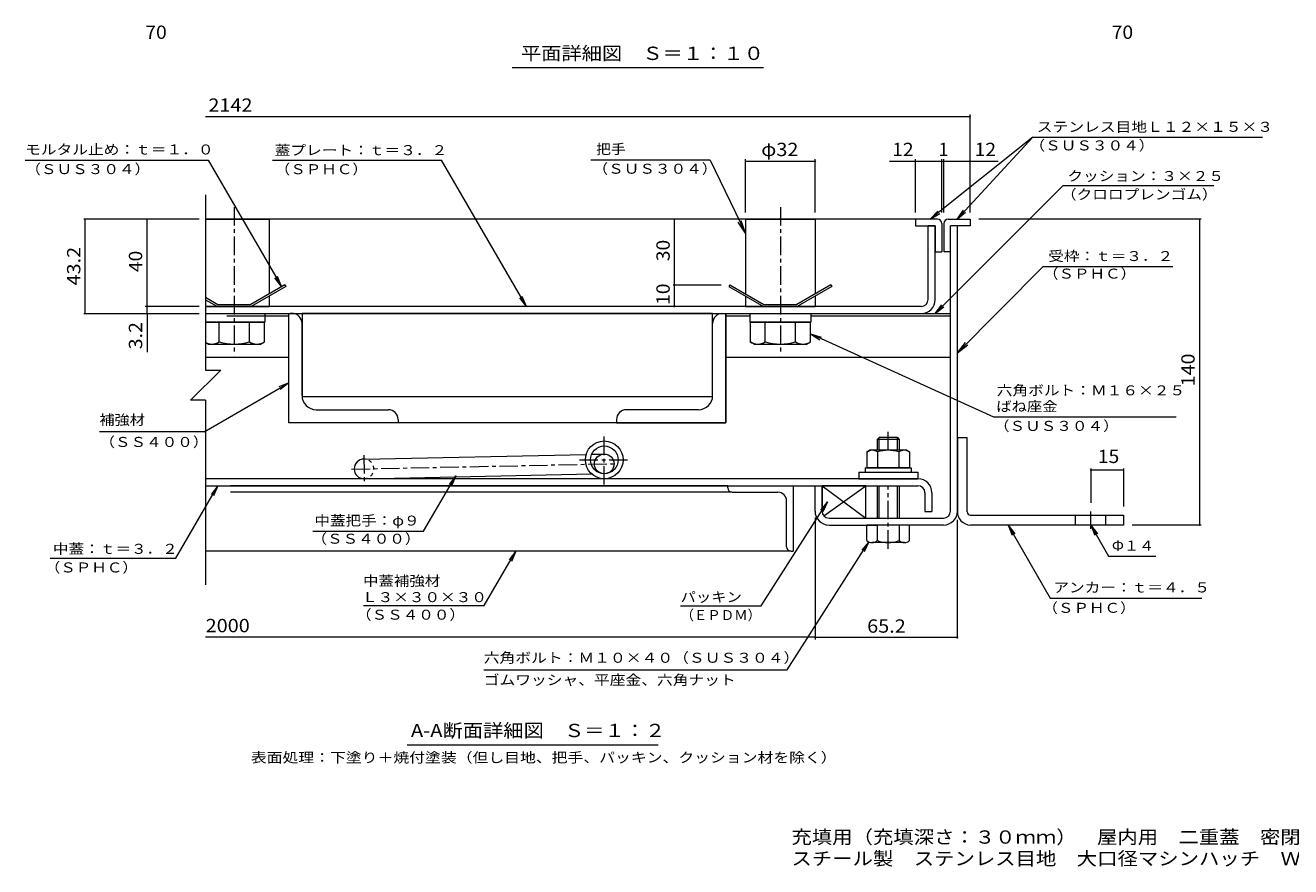
# Model space of a CAD drawing. Units: millimetres. Extents: x -2264 to 2682, y -1965 to 1925.
# Drawn here: x -2254 to 643, y -1965 to -40 of the extents above; entities that cross this region are included whole.
import ezdxf

# ---------------------------------------------------------------- set-up
doc = ezdxf.new("R2010")
doc.units = ezdxf.units.MM
doc.header["$LTSCALE"] = 10
doc.linetypes.add('JWW_CENTER1', pattern=[6.773333, 4.233333, -0.846667, 0.846667, -0.846667])
doc.linetypes.add('JWW_DASHED1', pattern=[1.693333, 0.846667, -0.846667])
for name, color, linetype in [('0-F', 7, 'Continuous'), ('D-1', 7, 'Continuous'), ('D-2', 7, 'Continuous'), ('D-3', 7, 'Continuous'), ('D-5', 7, 'Continuous'), ('D-6', 7, 'Continuous'), ('D-7', 7, 'Continuous'), ('D-8', 7, 'Continuous'), ('D-9', 7, 'Continuous'), ('D-A', 7, 'Continuous'), ('D-B', 7, 'Continuous'), ('D-C', 7, 'Continuous'), ('D-E', 7, 'Continuous'), ('D-F', 7, 'Continuous'), ('F-5ﾚｲﾔ', 7, 'Continuous'), ('その他', 7, 'Continuous')]:
    doc.layers.add(name, color=color, linetype=linetype)
doc.styles.add('ＭＳ ゴシック', font='txt', dxfattribs={"height": 1})

msp = doc.modelspace()

# ---------------------------------------------------------------- linework, layer by layer
at = {"layer": 'D-1', "color": 2, "linetype": 'Continuous', "lineweight": 9}
for p, q in [((-136.1, -1151.7), (-136.1, -498.7)), ((-120.1, -1151.7), (-120.1, -498.7)), ((-446.1, -1093.7), (-430.1, -1093.7)), ((-446.1, -1151.7), (-446.1, -1093.7)), ((-430.1, -1151.7), (-430.1, -1093.7)), ((-414.1, -1167.7), (-152.1, -1167.7)), ((-414.1, -1183.7), (-303.6, -1183.7)), ((-152.1, -1183.7), (-253.6, -1183.7))]:
    msp.add_line(p, q, dxfattribs=at)
for centre, radius, start, end in [((-414.1, -1151.7), 32, 180, 270), ((-414.1, -1151.7), 16, 180, 270), ((-152.1, -1151.7), 32, 270, 0), ((-152.1, -1151.7), 16, 270, 0)]:
    msp.add_arc(centre, radius, start, end, dxfattribs=at)
at = {"layer": 'D-2', "color": 3, "linetype": 'Continuous', "lineweight": 9}
for p, q in [((-187.1, -667.7), (-187.1, -498.7)), ((-171.1, -498.7), (-187.1, -498.7)), ((-171.1, -667.7), (-171.1, -498.7)), ((-203.1, -683.7), (-1841.1, -683.7)), ((-1841.1, -699.7), (-203.1, -699.7))]:
    msp.add_line(p, q, dxfattribs=at)
at = {"layer": 'D-2', "color": 3, "linetype": 'JWW_CENTER1', "lineweight": 9}
for p, q in [((-928.6, -1091.2), (-928.6, -980.2)), ((-985.3, -1034.5), (-871.8, -1034.5))]:
    msp.add_line(p, q, dxfattribs=at)
at = {"layer": 'D-2', "color": 3, "linetype": 'Continuous', "lineweight": 9}
for radius in [43.2, 31.7]:
    msp.add_circle((-928.6, -1034.5), radius, dxfattribs=at)
for radius in [32, 16]:
    msp.add_arc((-203.1, -667.7), radius, 270, 0, dxfattribs=at)
at = {"layer": 'D-3', "color": 4, "linetype": 'Continuous', "lineweight": 9}
for p, q in [((-216.1, -483.7), (-1841.1, -483.7)), ((-216.1, -483.7), (-216.1, -498.7)), ((-166.1, -483.7), (-216.1, -483.7)), ((-141.1, -483.7), (-91.1, -483.7)), ((-91.1, -483.7), (-91.1, -498.7)), ((-216.1, -498.7), (-171.1, -498.7)), ((-171.1, -498.7), (-171.1, -558.7)), ((-156.1, -493.7), (-156.1, -558.7)), ((-151.1, -493.7), (-151.1, -558.7)), ((-136.1, -558.7), (-136.1, -498.7)), ((-91.1, -498.7), (-136.1, -498.7)), ((-171.1, -558.7), (-156.1, -558.7)), ((-136.1, -558.7), (-151.1, -558.7)), ((-1660.1, -633.7), (-1738, -678.7)), ((-1660.1, -633.7), (-1657.6, -638)), ((-640.9, -633.7), (-643.4, -638)), ((-640.9, -633.7), (-563, -678.7)), ((-410.1, -633.7), (-488, -678.7)), ((-410.1, -633.7), (-407.6, -638)), ((-1841.1, -662.5), (-1813, -678.7)), ((-1657.6, -638), (-1736.7, -683.7)), ((-643.4, -638), (-564.3, -683.7)), ((-407.6, -638), (-486.7, -683.7)), ((-1841.1, -668.3), (-1814.3, -683.7)), ((-1814.3, -683.7), (-1736.7, -683.7)), ((-1813, -678.7), (-1738, -678.7)), ((-564.3, -683.7), (-486.7, -683.7)), ((-563, -678.7), (-488, -678.7))]:
    msp.add_line(p, q, dxfattribs=at)
for centre, start, end in [((-166.1, -493.7), 0, 90), ((-141.1, -493.7), 90, 180)]:
    msp.add_arc(centre, 10, start, end, dxfattribs=at)
at = {"layer": 'D-5', "color": 7, "linetype": 'Continuous', "lineweight": 9}
for p, q in [((52.5, -296.3), (-182.2, -483.7)), ((52.5, -296.3), (-121, -483.7)), ((52.5, -296.3), (578.3, -296.3)), ((-2253.9, -349), (-1835, -349)), ((-1835, -349), (-1667.3, -637.9)), ((-1688.4, -349), (-1301.2, -349)), ((-1106.9, -683.7), (-1301.2, -349)), ((-685.9, -349), (-959.2, -349)), ((-685.9, -349), (-605.5, -516)), ((122, -406.9), (-170.8, -699.7)), ((122, -406.9), (466.5, -406.9)), ((-121, -483.7), (-106.6, -463.3)), ((-605.5, -516), (-621.9, -490.9)), ((-605.5, -516), (-614.9, -487.5)), ((-182.2, -483.7), (-164.8, -465.7)), ((-182.2, -483.7), (-160.8, -470.8)), ((-121, -483.7), (-101.8, -467.7)), ((76.3, -592.4), (-120.1, -789.5)), ((76.3, -592.4), (372.7, -592.4)), ((-1667.3, -637.9), (-1682.5, -618.1)), ((-1667.3, -637.9), (-1676.9, -614.8)), ((-1106.9, -683.7), (-1122.2, -663.9)), ((-1106.9, -683.7), (-1116.5, -660.6)), ((-170.8, -699.7), (-155.6, -679.9)), ((-170.8, -699.7), (-151, -684.5)), ((-36.7, -936.5), (-456.2, -746.3)), ((-456.2, -746.3), (-435, -759.5)), ((-456.2, -746.3), (-432.3, -753.5)), ((-120.1, -789.5), (-101.9, -765.6)), ((-120.1, -789.5), (-96.3, -771.2)), ((-1844.3, -970.2), (-1650.5, -858.3)), ((-1650.5, -858.3), (-1673.6, -867.8)), ((-1650.5, -858.3), (-1670.3, -873.5)), ((380.3, -936.5), (-36.7, -936.5)), ((-1844.3, -970.2), (-2084.3, -970.2)), ((-1342.2, -1198), (-1268.6, -1071.1)), ((-1268.6, -1071.1), (-1283.8, -1090.9)), ((-1268.6, -1071.1), (-1278.2, -1094.1)), ((-1909.4, -1259.5), (-1813.2, -1093.7)), ((-1813.2, -1093.7), (-1828.4, -1113.5)), ((-1813.2, -1093.7), (-1822.8, -1116.8)), ((-569.3, -1368.8), (-417.6, -1130.7)), ((-417.6, -1130.7), (-433.7, -1149.9)), ((-417.6, -1130.7), (-428.2, -1153.4)), ((-4.3, -1183.7), (10.9, -1203.5)), ((-4.3, -1183.7), (5.3, -1206.8)), ((-4.3, -1183.7), (92.1, -1350.7)), ((184.9, -1183.7), (200.1, -1203.5)), ((184.9, -1183.7), (194.5, -1206.8)), ((184.9, -1183.7), (226, -1254.9)), ((-1596, -1198), (-1342.2, -1198)), ((-1203.3, -1367.7), (-1131.3, -1243.7)), ((-1131.3, -1243.7), (-1146.6, -1263.5)), ((-1131.3, -1243.7), (-1141, -1266.8)), ((-509.8, -1515), (-323.1, -1222.1)), ((-323.1, -1222.1), (-339.2, -1241.2)), ((-323.1, -1222.1), (-333.7, -1244.7)), ((-2197.1, -1259.5), (-1909.4, -1259.5)), ((226, -1254.9), (334.1, -1254.9)), ((92.1, -1350.7), (439.6, -1350.7)), ((-1479.5, -1367.7), (-1203.3, -1367.7)), ((-753.9, -1368.8), (-569.3, -1368.8)), ((-1204.5, -1515), (-509.8, -1515)), ((-805.1, -1687.2), (-1380.1, -1687.2))]:
    msp.add_line(p, q, dxfattribs=at)
at = {"layer": 'D-6', "color": 6, "linetype": 'Continuous', "lineweight": 9}
for p, q in [((-1841.1, -699.7), (-136.1, -699.7)), ((-1792.3, -704.7), (-1650.5, -704.7)), ((-650.5, -704.7), (-595.5, -704.7)), ((-455.5, -704.7), (-136.1, -704.7)), ((-1841.1, -799.7), (-1650.5, -799.7)), ((-650.5, -799.7), (-136.1, -799.7)), ((-1479, -1032.7), (-970, -1022.1)), ((-957.7, -1021.8), (-929, -1021.2)), ((-1478.1, -1077.7), (-957.3, -1066.8)), ((-928.6, -1066.2), (-928.1, -1066.2)), ((-430.1, -1093.7), (-430.1, -1151.7)), ((-430.1, -1093.7), (-330.1, -1167.7)), ((-330.1, -1093.7), (-430.1, -1093.7)), ((-425.6, -1162.9), (-330.1, -1093.7)), ((-330.1, -1167.7), (-330.1, -1093.7)), ((-414.1, -1167.7), (-330.1, -1167.7))]:
    msp.add_line(p, q, dxfattribs=at)
at = {"layer": 'D-6', "color": 6, "linetype": 'JWW_CENTER1', "lineweight": 9}
for p, q in [((-1479.2, -1023.7), (-1478, -1083.6)), ((-1507.1, -1055.8), (-903.3, -1043.2))]:
    msp.add_line(p, q, dxfattribs=at)
at = {"layer": 'D-6', "color": 6, "linetype": 'Continuous', "lineweight": 9}
msp.add_circle((-928.6, -1043.7), 22.5, dxfattribs=at)
msp.add_arc((-1478.6, -1055.2), 22.5, 90, 270, dxfattribs=at)
at = {"layer": 'D-6', "color": 6, "linetype": 'JWW_DASHED1', "lineweight": 9}
msp.add_arc((-1478.6, -1055.2), 22.5, 270, 90, dxfattribs=at)
at = {"layer": 'D-7', "color": 30, "linetype": 'Continuous', "lineweight": 5}
for p, q in [((-299.5, -983.7), (-303.6, -987.8)), ((-299.5, -1012.7), (-299.5, -983.7)), ((-257.6, -983.7), (-299.5, -983.7)), ((-257.6, -1012.7), (-257.6, -983.7)), ((-257.6, -983.7), (-253.6, -987.8)), ((-303.6, -987.8), (-303.6, -1012.7)), ((-253.6, -987.8), (-303.6, -987.8)), ((-253.6, -987.8), (-253.6, -1012.7)), ((-253.6, -987.8), (-253.6, -1011.2)), ((-303.6, -1093.7), (-303.6, -1167.7)), ((-299.5, -1167.7), (-299.5, -1093.7)), ((-257.6, -1167.7), (-257.6, -1093.7)), ((-253.6, -1093.7), (-253.6, -1167.7)), ((-327.6, -1219.2), (-327.6, -1183.7)), ((-229.6, -1183.7), (-327.6, -1183.7)), ((-303.6, -1183.7), (-303.6, -1219.2)), ((-253.6, -1183.7), (-253.6, -1219.2)), ((-229.6, -1219.2), (-229.6, -1183.7)), ((-241.6, -1223.7), (-315.6, -1223.7))]:
    msp.add_line(p, q, dxfattribs=at)
at = {"layer": 'D-7', "color": 30, "linetype": 'JWW_CENTER1', "lineweight": 5}
for p, q in [((-278.6, -1012.7), (-278.6, -967.1)), ((-278.6, -1238.1), (-278.6, -1093.7))]:
    msp.add_line(p, q, dxfattribs=at)
at = {"layer": 'D-7', "color": 2, "linetype": 'Continuous', "lineweight": 9}
for p, q in [((-327.6, -1016.5), (-321.1, -1012.7)), ((-236.1, -1012.7), (-321.1, -1012.7)), ((-236.1, -1012.7), (-229.5, -1016.5)), ((-327.6, -1016.5), (-327.6, -1052.7)), ((-303.1, -1016.5), (-303.1, -1052.7)), ((-254, -1016.5), (-254, -1052.7)), ((-229.5, -1016.5), (-229.5, -1052.7)), ((-229.5, -1052.7), (-327.6, -1052.7))]:
    msp.add_line(p, q, dxfattribs=at)
at = {"layer": 'D-7', "color": 211, "linetype": 'Continuous', "lineweight": 5}
for p, q in [((-346.1, -1062.7), (-211.1, -1062.7)), ((-346.1, -1062.7), (-346.1, -1077.7)), ((-211.1, -1062.7), (-211.1, -1077.7)), ((-346.1, -1077.7), (-211.1, -1077.7))]:
    msp.add_line(p, q, dxfattribs=at)
at = {"layer": 'D-7', "color": 6, "linetype": 'Continuous', "lineweight": 9}
for p, q in [((-331.1, -1052.7), (-226.1, -1052.7)), ((-331.1, -1052.7), (-331.1, -1062.7)), ((-331.1, -1062.7), (-226.1, -1062.7)), ((-226.1, -1052.7), (-226.1, -1062.7))]:
    msp.add_line(p, q, dxfattribs=at)
at = {"layer": 'D-7', "color": 2, "linetype": 'Continuous', "lineweight": 9}
for centre, radius, start, end in [((-313.2, -1041.6), 29, 94.3844, 120), ((-316.1, -1036.9), 24.2, 57.4275, 88.1878), ((-278.6, -1093.9), 81.2, 72.4119, 107.5881), ((-241, -1036.9), 24.2, 91.8121, 122.5725), ((-244, -1041.6), 29, 60, 85.6156)]:
    msp.add_arc(centre, radius, start, end, dxfattribs=at)
at = {"layer": 'D-7', "color": 30, "linetype": 'Continuous', "lineweight": 5}
for centre, radius, start, end in [((-315.6, -1205.4), 18.3, 229.1022, 310.8981), ((-278.6, -1151.6), 72.1, 249.7055, 290.2945), ((-241.6, -1205.4), 18.3, 229.1019, 310.8978)]:
    msp.add_arc(centre, radius, start, end, dxfattribs=at)
at = {"layer": 'D-8', "color": 30, "linetype": 'Continuous', "lineweight": 5}
for p, q in [((-1650.5, -949.7), (-1650.5, -699.7)), ((-1650.5, -699.7), (-650.5, -699.7)), ((-650.5, -699.7), (-650.5, -949.7)), ((-650.5, -949.7), (-1650.5, -949.7))]:
    msp.add_line(p, q, dxfattribs=at)
at = {"layer": 'D-9', "color": 211, "linetype": 'Continuous', "lineweight": 5}
for p, q in [((-1650.5, -949.7), (-1650.5, -699.7)), ((-1639.8, -699.7), (-1647.3, -699.7)), ((-1620.5, -887.2), (-1620.5, -722.2)), ((-680.5, -887.2), (-680.5, -722.2)), ((-658.1, -699.7), (-650.5, -699.7)), ((-650.5, -949.7), (-650.5, -699.7)), ((-1588, -919.7), (-1423, -919.7)), ((-713, -919.7), (-878.1, -919.7)), ((-1400.5, -949.7), (-1650.5, -949.7)), ((-1400.5, -942.2), (-1400.5, -949.7)), ((-900.5, -942.2), (-900.5, -949.7)), ((-900.5, -949.7), (-650.5, -949.7))]:
    msp.add_line(p, q, dxfattribs=at)
for centre, radius, start, end in [((-1643, -722.2), 22.5, 0.1187, 89.8708), ((-658, -722.2), 22.5, 90.1292, 179.8813), ((-1588, -887.2), 32.5, 180.0581, 269.9419), ((-713, -887.2), 32.5, 270.0581, 359.9419), ((-1423, -942.2), 22.5, 0.1292, 89.8813), ((-878, -942.2), 22.5, 90.1187, 179.8708)]:
    msp.add_arc(centre, radius, start, end, dxfattribs=at)
at = {"layer": 'D-A', "color": 3, "linetype": 'Continuous', "lineweight": 9}
for p, q in [((-210.6, -1077.7), (-1841.1, -1077.7)), ((-1841.1, -1093.7), (-210.6, -1093.7)), ((-194.6, -1109.7), (-194.6, -1152.7)), ((-178.6, -1109.7), (-178.6, -1152.7)), ((-194.6, -1152.7), (-178.6, -1152.7))]:
    msp.add_line(p, q, dxfattribs=at)
for radius in [32, 16]:
    msp.add_arc((-210.6, -1109.7), radius, 0, 90, dxfattribs=at)
at = {"layer": 'D-B', "color": 4, "linetype": 'Continuous', "lineweight": 9}
for p, q in [((-1620.5, -699.7), (-1620.5, -889.7)), ((-680.5, -699.7), (-1620.5, -699.7)), ((-680.5, -889.7), (-680.5, -699.7)), ((-1620.5, -889.7), (-680.5, -889.7))]:
    msp.add_line(p, q, dxfattribs=at)
at = {"layer": 'D-B', "color": 6, "linetype": 'Continuous', "lineweight": 9}
for p, q in [((-646.1, -1093.7), (-1784.5, -1093.7)), ((-646.1, -1098.7), (-646.1, -1093.7)), ((-646.1, -1093.7), (-496.1, -1093.7)), ((-496.1, -1093.7), (-496.1, -1243.7)), ((-636.1, -1108.7), (-1784.5, -1108.7)), ((-636.1, -1108.7), (-531.1, -1108.7)), ((-511.1, -1233.7), (-511.1, -1128.7)), ((-501.1, -1243.7), (-1841.1, -1243.7)), ((-501.1, -1243.7), (-496.1, -1243.7))]:
    msp.add_line(p, q, dxfattribs=at)
for centre, radius, start, end in [((-636.1, -1098.7), 10, 180, 270), ((-531.1, -1128.7), 20, 0, 90), ((-501.1, -1233.7), 10, 180, 270)]:
    msp.add_arc(centre, radius, start, end, dxfattribs=at)
at = {"layer": 'D-C', "color": 2, "linetype": 'JWW_CENTER1', "lineweight": 9}
for p, q in [((-1775.5, -456), (-1775.5, -795.3)), ((-525.5, -456), (-525.5, -795.3))]:
    msp.add_line(p, q, dxfattribs=at)
at = {"layer": 'D-C', "color": 2, "linetype": 'Continuous', "lineweight": 9}
for p, q in [((-1841.1, -483.7), (-1695.5, -483.7)), ((-1695.5, -483.7), (-1695.5, -654.2)), ((-605.5, -483.7), (-445.5, -483.7)), ((-605.5, -483.7), (-605.5, -654.2)), ((-445.5, -483.7), (-445.5, -654.2)), ((-1695.5, -659.9), (-1695.5, -683.7)), ((-605.5, -659.9), (-605.5, -683.7)), ((-445.5, -659.9), (-445.5, -683.7)), ((-1841.1, -683.7), (-1695.5, -683.7)), ((-605.5, -683.7), (-445.5, -683.7))]:
    msp.add_line(p, q, dxfattribs=at)
at = {"layer": 'D-C', "color": 211, "linetype": 'Continuous', "lineweight": 5}
for p, q in [((-1841.1, -699.7), (-1705.5, -699.7)), ((-1841.1, -719.7), (-1705.5, -719.7)), ((-1705.5, -699.7), (-1705.5, -719.7)), ((-595.5, -699.7), (-455.5, -699.7)), ((-595.5, -699.7), (-595.5, -719.7)), ((-595.5, -719.7), (-455.5, -719.7)), ((-455.5, -699.7), (-455.5, -719.7))]:
    msp.add_line(p, q, dxfattribs=at)
at = {"layer": 'D-C', "color": 30, "linetype": 'Continuous', "lineweight": 5}
for p, q in [((-1706.2, -719.7), (-1841.1, -719.7)), ((-1810.1, -764.4), (-1810.1, -719.7)), ((-1740.9, -764.4), (-1740.9, -719.7)), ((-1706.2, -764.4), (-1706.2, -719.7)), ((-456.2, -719.7), (-594.8, -719.7)), ((-594.8, -719.7), (-594.8, -764.4)), ((-560.1, -764.4), (-560.1, -719.7)), ((-490.9, -764.4), (-490.9, -719.7)), ((-456.2, -764.4), (-456.2, -719.7)), ((-1835.5, -769.7), (-1841.1, -766.5)), ((-1835.5, -769.7), (-1715.5, -769.7)), ((-1715.5, -769.7), (-1706.2, -764.4)), ((-585.5, -769.7), (-594.8, -764.4)), ((-585.5, -769.7), (-465.5, -769.7)), ((-465.5, -769.7), (-456.2, -764.4))]:
    msp.add_line(p, q, dxfattribs=at)
for centre, radius, start, end in [((-1824.3, -728.9), 40.9, 245.8462, 265.6157), ((-1828.5, -735.5), 34.2, 271.8135, 302.5707), ((-1775.5, -655.1), 114.6, 252.412, 287.588), ((-1722.5, -735.5), 34.2, 237.4293, 268.1864), ((-1726.7, -728.9), 40.9, 274.3842, 300), ((-574.3, -728.9), 40.9, 240, 265.6157), ((-578.5, -735.5), 34.2, 271.8135, 302.5707), ((-525.5, -655.1), 114.6, 252.412, 287.588), ((-472.5, -735.5), 34.2, 237.4293, 268.1864), ((-476.7, -728.9), 40.9, 274.3842, 300)]:
    msp.add_arc(centre, radius, start, end, dxfattribs=at)
at = {"layer": 'D-E', "color": 3, "linetype": 'Continuous', "lineweight": 9}
for p, q in [((-120.1, -983.7), (-97.6, -983.7)), ((-120.1, -983.7), (-120.1, -1151.7)), ((-97.6, -1153.7), (-97.6, -983.7)), ((-90.1, -1161.2), (259.9, -1161.2)), ((259.9, -1183.7), (-90.1, -1183.7)), ((149.9, -1183.7), (149.9, -1161.2)), ((219.9, -1183.7), (219.9, -1161.2)), ((259.9, -1161.2), (259.9, -1183.7))]:
    msp.add_line(p, q, dxfattribs=at)
at = {"layer": 'D-E', "color": 3, "linetype": 'JWW_CENTER1', "lineweight": 9}
msp.add_line((184.9, -1192.4), (184.9, -1153), dxfattribs=at)
at = {"layer": 'D-E', "color": 3, "linetype": 'Continuous', "lineweight": 9}
for radius, start in [(30, 176.1765), (7.5, 180.0003)]:
    msp.add_arc((-90.1, -1153.7), radius, start, 270, dxfattribs=at)
at = {"layer": 'D-F', "color": 7, "linetype": 'Continuous', "lineweight": 9}
for p, q in [((-91.1, -249.6), (-1841.1, -249.6)), ((-91.1, -468.7), (-91.1, -244.6)), ((-605.5, -468.7), (-605.5, -346.1)), ((-445.5, -468.7), (-445.5, -346.1)), ((-216.1, -468.7), (-216.1, -346.1)), ((-156.1, -468.7), (-156.1, -346.1)), ((-151.1, -468.7), (-151.1, -346.1)), ((-605.5, -351.1), (-445.5, -351.1)), ((-275.6, -351.1), (-156.1, -351.1)), ((-156.1, -351.1), (-151.1, -351.1)), ((-151.1, -351.1), (-26.7, -351.1)), ((-1841.1, -427.9), (-1841.1, -829.3)), ((-1856.1, -483.7), (-2120.2, -483.7)), ((-2117.2, -699.7), (-2117.2, -483.7)), ((-1974.7, -683.7), (-1974.7, -483.7)), ((-768.2, -633.7), (-768.2, -483.7)), ((437.6, -483.7), (-71.1, -483.7)), ((434.6, -1183.7), (434.6, -483.7)), ((-771.2, -633.7), (-660.9, -633.7)), ((-768.2, -683.7), (-768.2, -633.7)), ((-1856.1, -683.7), (-1979.7, -683.7)), ((-1974.7, -699.7), (-1974.7, -683.7)), ((-2120.2, -699.7), (-1856.1, -699.7)), ((-1974.7, -699.7), (-1974.7, -788.2)), ((-1806.7, -829.3), (-1875.5, -898.1)), ((-1841.1, -829.3), (-1806.7, -829.3)), ((-1841.1, -898.1), (-1875.5, -898.1)), ((-1841.1, -898.1), (-1841.1, -1320.2)), ((184.9, -1054.5), (184.9, -1133)), ((184.9, -1057.5), (259.9, -1057.5)), ((259.9, -1054.5), (259.9, -1141.2)), ((-446.1, -1166.7), (-446.1, -1445.6)), ((-120.1, -1443.6), (-120.1, -1171.7)), ((437.6, -1183.7), (279.9, -1183.7)), ((-446.1, -1440.6), (-1841.1, -1440.6)), ((-446.1, -1440.6), (-120.1, -1440.6))]:
    msp.add_line(p, q, dxfattribs=at)
at = {"layer": 'D-F', "color": 7, "linetype": 'Continuous', "lineweight": 9, "const_width": 2}
for points in [[(-90.1, -249.6, 0.414214), (-91.1, -248.6, 0.414214), (-92.1, -249.6, 0.414214), (-91.1, -250.6, 0.414214)], [(-604.5, -351.1, 0.414214), (-605.5, -350.1, 0.414214), (-606.5, -351.1, 0.414214), (-605.5, -352.1, 0.414214)], [(-444.5, -351.1, 0.414214), (-445.5, -350.1, 0.414214), (-446.5, -351.1, 0.414214), (-445.5, -352.1, 0.414214)], [(-215.1, -351.1, 0.414214), (-216.1, -350.1, 0.414214), (-217.1, -351.1, 0.414214), (-216.1, -352.1, 0.414214)], [(-155.1, -351.1, 0.414214), (-156.1, -350.1, 0.414214), (-157.1, -351.1, 0.414214), (-156.1, -352.1, 0.414214)], [(-150.1, -351.1, 0.414214), (-151.1, -350.1, 0.414214), (-152.1, -351.1, 0.414214), (-151.1, -352.1, 0.414214)], [(-90.1, -351.1, 0.414214), (-91.1, -350.1, 0.414214), (-92.1, -351.1, 0.414214), (-91.1, -352.1, 0.414214)], [(-2116.2, -483.7, 0.414214), (-2117.2, -482.7, 0.414214), (-2118.2, -483.7, 0.414214), (-2117.2, -484.7, 0.414214)], [(-1973.7, -483.7, 0.414214), (-1974.7, -482.7, 0.414214), (-1975.7, -483.7, 0.414214), (-1974.7, -484.7, 0.414214)], [(-767.2, -483.7, 0.414214), (-768.2, -482.7, 0.414214), (-769.2, -483.7, 0.414214), (-768.2, -484.7, 0.414214)], [(435.6, -483.7, 0.414214), (434.6, -482.7, 0.414214), (433.6, -483.7, 0.414214), (434.6, -484.7, 0.414214)], [(-767.2, -633.7, 0.414214), (-768.2, -632.7, 0.414214), (-769.2, -633.7, 0.414214), (-768.2, -634.7, 0.414214)], [(-1973.7, -683.7, 0.414214), (-1974.7, -682.7, 0.414214), (-1975.7, -683.7, 0.414214), (-1974.7, -684.7, 0.414214)], [(-767.2, -683.7, 0.414214), (-768.2, -682.7, 0.414214), (-769.2, -683.7, 0.414214), (-768.2, -684.7, 0.414214)], [(-2116.2, -699.7, 0.414214), (-2117.2, -698.7, 0.414214), (-2118.2, -699.7, 0.414214), (-2117.2, -700.7, 0.414214)], [(-1973.7, -699.7, 0.414214), (-1974.7, -698.7, 0.414214), (-1975.7, -699.7, 0.414214), (-1974.7, -700.7, 0.414214)], [(185.9, -1057.5, 0.414214), (184.9, -1056.5, 0.414214), (183.9, -1057.5, 0.414214), (184.9, -1058.5, 0.414214)], [(260.9, -1057.5, 0.414214), (259.9, -1056.5, 0.414214), (258.9, -1057.5, 0.414214), (259.9, -1058.5, 0.414214)], [(435.6, -1183.7, 0.414214), (434.6, -1182.7, 0.414214), (433.6, -1183.7, 0.414214), (434.6, -1184.7, 0.414214)], [(-445.1, -1440.6, 0.414214), (-446.1, -1439.6, 0.414214), (-447.1, -1440.6, 0.414214), (-446.1, -1441.6, 0.414214)], [(-119.1, -1440.6, 0.414214), (-120.1, -1439.6, 0.414214), (-121.1, -1440.6, 0.414214), (-120.1, -1441.6, 0.414214)]]:
    msp.add_lwpolyline(points, format="xyb", close=True, dxfattribs=at)
at = {"layer": 'その他', "color": 7, "linetype": 'Continuous', "lineweight": 9}
msp.add_line((-564.3, -137.6), (-1139.3, -137.6), dxfattribs=at)

# ---------------------------------------------------------------- texts
at = {"layer": '0-F', "color": 2, "linetype": 'Continuous', "lineweight": 211, "style": 'ＭＳ ゴシック', "width": 1.0625}
for p in [(-1979.2, -71.2), (233, -71.2)]:
    msp.add_text('70', height=30.48, dxfattribs=at).set_placement(p)
at = {"layer": 'D-5', "color": 7, "linetype": 'Continuous', "lineweight": 9, "style": 'ＭＳ ゴシック'}
for s, width, p in [('ステンレス目地Ｌ１２×１５×３', 1.155556, (61.7, -283.9)), ('モルタル止め：ｔ＝１．０', 1.152778, (-2254.3, -335.7)), ('蓋プレート：ｔ＝３．２', 1.151515, (-1683, -337.2)), ('把手', 1.083333, (-947.1, -334.9)), ('（ＳＵＳ３０４）', 1.145833, (44.8, -326.4)), ('（ＳＵＳ３０４）', 1.145833, (-2253.9, -380.6)), ('（ＳＰＨＣ）', 1.138889, (-1683, -380.8)), ('（ＳＵＳ３０４）', 1.145833, (-955.5, -379.8)), ('クッション：３×２５', 1.15, (131.5, -396.4)), ('（クロロプレンゴム）', 1.15, (116.7, -438.5)), ('（ＳＰＨＣ）', 1.138889, (75.7, -619.8)), ('六角ボルト：Ｍ１６×２５', 1.152778, (-30.2, -886.9)), ('ばね座金', 1.125, (-31.2, -923.7)), ('補強材', 1.111111, (-2084.3, -954.4)), ('（ＳＵＳ３０４）', 1.145833, (-36.7, -968.2)), ('（ＳＳ４００）', 1.142857, (-2084.3, -1005)), ('中蓋把手：φ９', 1.142857, (-1592.2, -1184.9)), ('（ＳＳ４００）', 1.142857, (-1598.9, -1226.4)), ('中蓋：ｔ＝３．２', 1.145833, (-2190.7, -1249.6)), ('（ＳＰＨＣ）', 1.138889, (-2209.4, -1292.2)), ('中蓋補強材', 1.133333, (-1480.8, -1322.9)), ('Ｌ３×３０×３０', 1.145833, (-1483.1, -1360.1)), ('（ＳＰＨＣ）', 1.138889, (74.5, -1384.6)), ('（ＳＳ４００）', 1.142857, (-1496.9, -1400.3)), ('（ＥＰＤＭ）', 0.983333, (-753.9, -1401.2)), ('六角ボルト：Ｍ１０×４０（ＳＵＳ３０４）', 1.158333, (-1204.5, -1498.8)), ('ゴムワッシャ、平座金、六角ナット', 1.15625, (-1204.5, -1549.6)), ('表面処理：下塗り＋焼付塗装（但し目地、把手、パッキン、クッション材を除く）', 1.162162, (-1737.6, -1727.1))]:
    msp.add_text(s, height=22.86, dxfattribs=dict(at, width=width)).set_placement(p)
for s, rotation, width, p in [('受枠：ｔ＝３．２', 359.9999, 1.145833, (87.8, -579.6)), ('Φ１４', 359.9999, 1.111111, (233.3, -1242.2)), ('アンカー：ｔ＝４．５', 359.9999, 1.15, (99.4, -1337.9)), ('パッキン', 0.0001, 1.125, (-753.9, -1359.8))]:
    msp.add_text(s, height=22.86, rotation=rotation, dxfattribs=dict(at, width=width)).set_placement(p)
at = {"layer": 'D-5', "color": 2, "linetype": 'Continuous', "lineweight": 9, "style": 'ＭＳ ゴシック', "width": 1.115}
msp.add_text('A-A断面詳細図\u3000Ｓ＝１：２', height=30.48, dxfattribs=at).set_placement((-1371.3, -1669.1))
at = {"layer": 'D-F', "color": 2, "linetype": 'Continuous', "lineweight": 9, "style": 'ＭＳ ゴシック'}
for s, width, p in [('2142', 1.09375, (-1834.9, -238)), ('φ32', 1.09375, (-569.3, -339.4)), ('12', 1.0625, (-269.5, -339.4)), ('12', 1.0625, (-80.8, -339.4)), ('2000', 1.09375, (-1841.1, -1429))]:
    msp.add_text(s, height=30.48, dxfattribs=dict(at, width=width)).set_placement(p)
msp.add_text('1', height=30.5, dxfattribs=at).set_placement((-163.6, -339.4))
at = {"layer": 'D-F', "color": 2, "linetype": 'Continuous', "lineweight": 211, "style": 'ＭＳ ゴシック'}
for s, width, p in [('43.2', 1.09375, (-2127.9, -635.5)), ('30', 1.0625, (-778.8, -580)), ('40', 1.0625, (-1986.4, -605)), ('10', 1.0625, (-778.8, -680)), ('3.2', 1.083333, (-1986.4, -781.7)), ('140', 1.083333, (422.9, -866.2))]:
    msp.add_text(s, height=30.48, rotation=90, dxfattribs=dict(at, width=width)).set_placement(p)
for s, width, p in [('15', 1.0625, (201.2, -1041.8)), ('65.2', 1.09375, (-326.8, -1430))]:
    msp.add_text(s, height=30.48, dxfattribs=dict(at, width=width)).set_placement(p)
at = {"layer": 'F-5ﾚｲﾔ', "color": 2, "linetype": 'Continuous', "lineweight": 0, "style": 'ＭＳ ゴシック'}
for s, width, p in [('充填用（充填深さ：３０ｍｍ）\u3000屋内用\u3000二重蓋\u3000密閉形（防水・防臭形）', 1.121324, (-500.1, -1912.9)), ('スチール製\u3000ステンレス目地\u3000大口径マシンハッチ\u3000Ｗ－２Ｅ－１１００×２０００', 1.121711, (-500.1, -1962.1))]:
    msp.add_text(s, height=30.48, dxfattribs=dict(at, width=width)).set_placement(p)
at = {"layer": 'その他', "color": 2, "linetype": 'Continuous', "lineweight": 9, "style": 'ＭＳ ゴシック', "width": 1.114583}
msp.add_text('平面詳細図\u3000Ｓ＝１：１０', height=30.48, dxfattribs=at).set_placement((-1119.3, -119.5))

doc.saveas('drawing.dxf')
